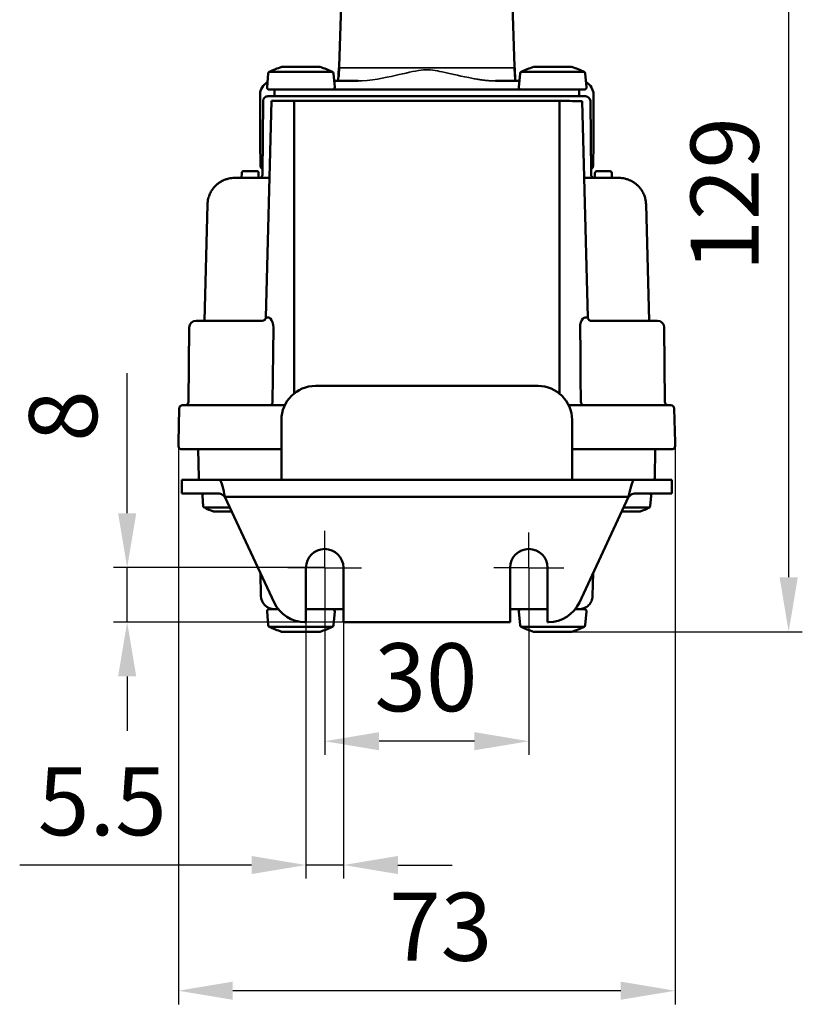
# Model space of a CAD drawing. Units: millimetres. Extents: x 3693 to 4130, y 7807 to 8230.
# Drawn here: x 3907 to 4022, y 7808 to 7953 of the extents above; entities that cross this region are included whole.
import ezdxf

# ---------------------------------------------------------------- set-up
doc = ezdxf.new("R2010")
doc.units = ezdxf.units.MM
doc.header["$LTSCALE"] = 5
doc.linetypes.add('AM_ISO08W050', pattern=[18, 12, -1.5, 3, -1.5])
doc.linetypes.add('AM_ISO08W050x2', pattern=[9, 6, -0.75, 1.5, -0.75])
doc.layers.get('Defpoints').update_dxf_attribs({"linetype": 'CONTINUOUS'})
for name, color, linetype, lineweight in [('AM_0 ( Kontur 0.5 )', 7, 'CONTINUOUS', 50), ('AM_5 ( Bemassung)', 3, 'CONTINUOUS', 25), ('AM_7 (Mittellinie)', 4, 'AM_ISO08W050', 25), ('Sichtbar (ISO)', 7, 'CONTINUOUS', 50), ('Sichtbar schmal (ISO)', 7, 'CONTINUOUS', 35)]:
    doc.layers.add(name, color=color, linetype=linetype, lineweight=lineweight)
doc.styles.get("Standard").update_dxf_attribs({"font": 'ARIALUNI.TTF'})
doc.dimstyles.new('AM_DIN$0', dxfattribs={"dimtxt": 3.5, "dimasz": 4, "dimexe": 1, "dimexo": 0, "dimgap": 1.5, "dimtad": 1, "dimdsep": 46, "dimtxsty": 'STANDARD', "dimcen": 0, "dimclrd": 256, "dimclre": 256, "dimclrt": 2, "dimadec": 0, "dimazin": 2, "dimtp": 0.1, "dimtm": 0.1, "dimtfac": 0.71, "dimtmove": 0, "dimatfit": 3, "dimfxl": 1, "dimlwd": -1, "dimlwe": -1, "dimarcsym": 0})

# ---------------------------------------------------------------- blocks, each defined once
blk = doc.blocks.new('*D41')
at = {"layer": 'AM_5 ( Bemassung)'}
for p, q in [((3952.22, 7866.77), (3952.22, 7844.66)), ((3982.22, 7867.01), (3982.22, 7844.66)), ((3974.22, 7846.66), (3960.22, 7846.66))]:
    blk.add_line(p, q, dxfattribs=at)
for points in [[(3960.22, 7848), (3960.22, 7845.33), (3952.22, 7846.66)], [(3974.22, 7848), (3974.22, 7845.33), (3982.22, 7846.66)]]:
    blk.add_solid(points, dxfattribs=at)
at = {"layer": 'Defpoints', "color": 0}
for p in [(3952.22, 7866.77), (3982.22, 7867.01), (3952.22, 7846.66)]:
    blk.add_point(p, dxfattribs=at)
at = {"layer": 'AM_5 ( Bemassung)', "color": 2, "insert": (3967.1, 7854.77), "char_height": 10, "attachment_point": 5}
blk.add_mtext('30', dxfattribs=at)
blk = doc.blocks.new('*D42')
at = {"layer": 'AM_5 ( Bemassung)'}
for p, q in [((3930.72, 7890.58), (3930.72, 7807.98)), ((4003.72, 7890.58), (4003.72, 7807.98)), ((3995.72, 7809.98), (3938.72, 7809.98))]:
    blk.add_line(p, q, dxfattribs=at)
for points in [[(3938.72, 7811.32), (3938.72, 7808.65), (3930.72, 7809.98)], [(3995.72, 7811.32), (3995.72, 7808.65), (4003.72, 7809.98)]]:
    blk.add_solid(points, dxfattribs=at)
at = {"layer": 'Defpoints', "color": 0}
for p in [(3930.72, 7890.58), (4003.72, 7890.58), (3930.72, 7809.98)]:
    blk.add_point(p, dxfattribs=at)
at = {"layer": 'AM_5 ( Bemassung)', "color": 2, "insert": (3969.27, 7818.09), "char_height": 10, "attachment_point": 5}
blk.add_mtext('73', dxfattribs=at)
blk = doc.blocks.new('*D36')
at = {"layer": 'AM_5 ( Bemassung)'}
for p, q in [((3949.47, 7872.18), (3949.47, 7826.46)), ((3954.97, 7872.18), (3954.97, 7826.46)), ((3941.47, 7828.46), (3907.4, 7828.46)), ((3954.97, 7828.46), (3949.47, 7828.46)), ((3962.97, 7828.46), (3970.97, 7828.46))]:
    blk.add_line(p, q, dxfattribs=at)
for points in [[(3941.47, 7829.79), (3941.47, 7827.13), (3949.47, 7828.46)], [(3962.97, 7829.79), (3962.97, 7827.13), (3954.97, 7828.46)]]:
    blk.add_solid(points, dxfattribs=at)
at = {"layer": 'Defpoints', "color": 0}
for p in [(3949.47, 7872.18), (3954.97, 7872.18), (3954.97, 7828.46)]:
    blk.add_point(p, dxfattribs=at)
at = {"layer": 'AM_5 ( Bemassung)', "color": 2, "insert": (3919.54, 7836.54), "char_height": 10, "attachment_point": 5}
blk.add_mtext('5.5', dxfattribs=at)
blk = doc.blocks.new('*D39')
at = {"layer": 'AM_5 ( Bemassung)'}
for p, q in [((3923.19, 7880.18), (3923.19, 7900.76)), ((3952.22, 7872.18), (3921.19, 7872.18)), ((3923.19, 7864.18), (3923.19, 7872.18)), ((3954.97, 7864.18), (3921.19, 7864.18)), ((3923.19, 7856.18), (3923.19, 7848.18))]:
    blk.add_line(p, q, dxfattribs=at)
for points in [[(3921.86, 7880.18), (3924.53, 7880.18), (3923.19, 7872.18)], [(3921.86, 7856.18), (3924.53, 7856.18), (3923.19, 7864.18)]]:
    blk.add_solid(points, dxfattribs=at)
at = {"layer": 'Defpoints', "color": 0}
for p in [(3952.22, 7872.18), (3923.19, 7864.18), (3954.97, 7864.18)]:
    blk.add_point(p, dxfattribs=at)
at = {"layer": 'AM_5 ( Bemassung)', "color": 2, "insert": (3915.08, 7894.47), "char_height": 10, "attachment_point": 5, "rotation": 90}
blk.add_mtext('8', dxfattribs=at)
blk = doc.blocks.new('*D49')
at = {"layer": 'AM_5 ( Bemassung)'}
for p, q in [((3972.72, 7991.38), (4022.4, 7991.38)), ((4020.4, 7870.76), (4020.4, 7983.38)), ((3988.19, 7862.76), (4022.4, 7862.76))]:
    blk.add_line(p, q, dxfattribs=at)
for points in [[(4019.07, 7983.38), (4021.74, 7983.38), (4020.4, 7991.38)], [(4019.07, 7870.76), (4021.74, 7870.76), (4020.4, 7862.76)]]:
    blk.add_solid(points, dxfattribs=at)
at = {"layer": 'Defpoints', "color": 0}
for p in [(3972.72, 7991.38), (4020.4, 7991.38), (3988.19, 7862.76)]:
    blk.add_point(p, dxfattribs=at)
at = {"layer": 'AM_5 ( Bemassung)', "color": 2, "insert": (4012.29, 7927.07), "char_height": 10, "attachment_point": 5, "rotation": 90}
blk.add_mtext('129', dxfattribs=at)

msp = doc.modelspace()

# ---------------------------------------------------------------- linework, layer by layer
at = {"layer": 'AM_0 ( Kontur 0.5 )'}
for p, q in [((3945.972, 7945.798), (3945.887, 7945.786)), ((3945.972, 7945.798), (3945.887, 7945.786)), ((3951.434, 7945.798), (3951.462, 7945.798)), ((3951.462, 7945.798), (3951.547, 7945.786)), ((3982.972, 7945.798), (3982.887, 7945.786)), ((3982.972, 7945.798), (3982.887, 7945.786)), ((3988.434, 7945.798), (3988.462, 7945.798)), ((3988.462, 7945.798), (3988.547, 7945.786)), ((3943.922, 7944.816), (3943.746, 7942.804)), ((3953.513, 7944.816), (3953.689, 7942.804)), ((3980.922, 7944.816), (3980.746, 7942.804)), ((3990.513, 7944.816), (3990.689, 7942.804)), ((3943.856, 7941.477), (3943.867, 7941.477)), ((3943.867, 7941.477), (3943.867, 7941.477)), ((3943.869, 7941.477), (3943.87, 7941.477)), ((3943.87, 7941.477), (3943.907, 7941.477)), ((3943.907, 7941.477), (3943.968, 7941.477)), ((3943.968, 7941.477), (3944.018, 7941.477)), ((3944.018, 7941.477), (3944.259, 7941.477)), ((3944.045, 7942.477), (3944.84, 7942.477)), ((3944.234, 7941.477), (3944.234, 7941.477)), ((3944.234, 7941.477), (3944.264, 7941.477)), ((3944.259, 7941.477), (3944.437, 7941.477)), ((3944.264, 7941.477), (3944.264, 7941.477)), ((3989.595, 7942.477), (3944.84, 7942.477)), ((3989.595, 7942.477), (3944.84, 7942.477)), ((3945.084, 7941.477), (3945.1, 7941.477)), ((3945.098, 7941.477), (3945.099, 7941.477)), ((3945.1, 7941.477), (3945.111, 7941.477)), ((3945.111, 7941.477), (3945.314, 7941.477)), ((3945.314, 7941.477), (3945.466, 7941.477)), ((3946.562, 7941.477), (3946.672, 7941.477)), ((3946.672, 7941.477), (3946.98, 7941.477)), ((3947.714, 7941.477), (3947.809, 7941.477)), ((3947.714, 7941.477), (3947.714, 7941.477)), ((3947.714, 7941.477), (3947.809, 7941.477)), ((3986.625, 7941.477), (3947.81, 7941.477)), ((3986.625, 7941.477), (3986.721, 7941.477)), ((3986.625, 7941.477), (3986.72, 7941.477)), ((3986.721, 7941.477), (3986.721, 7941.477)), ((3987.088, 7941.477), (3987.427, 7941.477)), ((3987.427, 7941.477), (3987.762, 7941.477)), ((3987.762, 7941.477), (3987.872, 7941.477)), ((3987.872, 7941.477), (3988.24, 7941.477)), ((3987.872, 7941.477), (3987.872, 7941.477)), ((3988.46, 7941.477), (3988.822, 7941.477)), ((3988.966, 7941.477), (3989.111, 7941.477)), ((3989.111, 7941.477), (3989.321, 7941.477)), ((3989.321, 7941.477), (3989.337, 7941.477)), ((3989.337, 7941.477), (3989.335, 7941.477)), ((3989.595, 7942.477), (3990.37, 7942.477)), ((3989.595, 7942.477), (3989.602, 7942.477)), ((3989.99, 7941.477), (3990.17, 7941.477)), ((3990.17, 7941.477), (3990.17, 7941.477)), ((3990.17, 7941.477), (3990.201, 7941.477)), ((3990.201, 7941.477), (3990.201, 7941.477)), ((3990.201, 7941.477), (3990.356, 7941.477)), ((3990.37, 7942.477), (3990.39, 7942.477)), ((3990.37, 7942.477), (3990.39, 7942.477)), ((3990.466, 7941.477), (3990.498, 7941.477)), ((3990.498, 7941.477), (3990.565, 7941.477)), ((3990.565, 7941.477), (3990.565, 7941.477)), ((3990.567, 7941.477), (3990.567, 7941.477)), ((3990.567, 7941.477), (3990.567, 7941.477)), ((3943.172, 7940.789), (3943.078, 7929.973)), ((3943.172, 7940.788), (3943.172, 7940.789)), ((3943.551, 7908.964), (3944.385, 7940.809)), ((3944.384, 7940.783), (3944.384, 7940.783)), ((3986.625, 7940.809), (3944.385, 7940.809)), ((3947.714, 7897.761), (3947.714, 7940.808)), ((3986.72, 7940.808), (3986.721, 7897.761)), ((3990.05, 7940.783), (3990.05, 7940.783)), ((3990.883, 7908.964), (3990.05, 7940.783)), ((3991.262, 7940.789), (3991.262, 7940.788)), ((3991.356, 7929.973), (3991.262, 7940.788)), ((3940.023, 7930.18), (3940.017, 7929.477)), ((3940.323, 7930.477), (3940.523, 7930.477)), ((3940.523, 7930.477), (3940.323, 7930.477)), ((3942.011, 7930.477), (3940.523, 7930.477)), ((3942.011, 7930.477), (3940.523, 7930.477)), ((3942.211, 7930.477), (3942.011, 7930.477)), ((3942.011, 7930.477), (3942.211, 7930.477)), ((3942.511, 7930.18), (3942.517, 7929.477)), ((3991.923, 7930.18), (3991.917, 7929.477)), ((3992.223, 7930.477), (3992.423, 7930.477)), ((3992.423, 7930.477), (3992.223, 7930.477)), ((3993.911, 7930.477), (3992.423, 7930.477)), ((3993.911, 7930.477), (3992.423, 7930.477)), ((3994.111, 7930.477), (3993.911, 7930.477)), ((3993.911, 7930.477), (3994.111, 7930.477)), ((3994.411, 7930.18), (3994.417, 7929.477)), ((3939.869, 7929.477), (3938.988, 7929.477)), ((3944.088, 7929.477), (3939.869, 7929.477)), ((3994.565, 7929.477), (3990.346, 7929.477)), ((3995.446, 7929.477), (3994.565, 7929.477)), ((3934.99, 7925.582), (3934.542, 7908.477)), ((3999.892, 7908.477), (3999.445, 7925.582)), ((3999.892, 7908.477), (3999.445, 7925.582)), ((3933.317, 7908.477), (3933.461, 7908.477)), ((3933.461, 7908.477), (3934.95, 7908.477)), ((3934.95, 7908.477), (3935.423, 7908.477)), ((3935.423, 7908.477), (3935.443, 7908.477)), ((3935.443, 7908.477), (3938.089, 7908.477)), ((3935.643, 7908.477), (3935.443, 7908.477)), ((3937.069, 7908.477), (3937.068, 7908.477)), ((3938.089, 7908.477), (3938.217, 7908.477)), ((3938.217, 7908.477), (3940.992, 7908.477)), ((3940.992, 7908.477), (3941.012, 7908.477)), ((3941.019, 7908.477), (3940.992, 7908.477)), ((3941.012, 7908.477), (3941.082, 7908.477)), ((3943.051, 7908.477), (3941.019, 7908.477)), ((3941.082, 7908.477), (3941.87, 7908.477)), ((3991.383, 7908.477), (3993.352, 7908.477)), ((3993.352, 7908.477), (3993.423, 7908.477)), ((3993.443, 7908.477), (3993.415, 7908.477)), ((3993.423, 7908.477), (3993.443, 7908.477)), ((3993.443, 7908.477), (3996.217, 7908.477)), ((3996.217, 7908.477), (3996.346, 7908.477)), ((3996.346, 7908.477), (3998.992, 7908.477)), ((3997.365, 7908.477), (3997.366, 7908.477)), ((3998.992, 7908.477), (3999.012, 7908.477)), ((3999.012, 7908.477), (3998.992, 7908.477)), ((3999.012, 7908.477), (3999.484, 7908.477)), ((3999.484, 7908.477), (4001.118, 7908.477)), ((3932.221, 7896.573), (3932.317, 7907.486)), ((4002.213, 7896.573), (4002.118, 7907.486)), ((3983.567, 7898.892), (3950.867, 7898.892)), ((3930.848, 7895.591), (3930.717, 7890.577)), ((3930.848, 7895.591), (3930.717, 7890.577)), ((3937.217, 7896.077), (3931.348, 7896.077)), ((3946.378, 7896.077), (3937.217, 7896.077)), ((3946.378, 7896.077), (3937.217, 7896.077)), ((3997.217, 7896.077), (3988.056, 7896.077)), ((3997.217, 7896.077), (3988.056, 7896.077)), ((4003.086, 7896.077), (3997.217, 7896.077)), ((4003.717, 7890.577), (4003.586, 7895.591)), ((3945.867, 7893.892), (3945.867, 7885.577)), ((3988.567, 7885.577), (3988.567, 7893.892)), ((3930.717, 7890.577), (3930.731, 7890.064)), ((3930.717, 7890.577), (3930.731, 7890.064)), ((3931.23, 7889.577), (3931.965, 7889.577)), ((3931.965, 7889.577), (3932.239, 7889.577)), ((3931.965, 7889.577), (3932.239, 7889.577)), ((3932.239, 7889.577), (3937.217, 7889.577)), ((3933.639, 7889.577), (3933.712, 7885.372)), ((3937.217, 7889.577), (3945.867, 7889.577)), ((3937.217, 7889.577), (3945.867, 7889.577)), ((3988.567, 7889.577), (3997.217, 7889.577)), ((3988.567, 7889.577), (3997.217, 7889.577)), ((3997.217, 7889.577), (4002.195, 7889.577)), ((4000.796, 7889.577), (4000.722, 7885.372)), ((4002.195, 7889.577), (4002.47, 7889.577)), ((4002.195, 7889.577), (4002.47, 7889.577)), ((4002.47, 7889.577), (4003.204, 7889.577)), ((4003.717, 7890.577), (4003.704, 7890.064)), ((4003.704, 7890.064), (4003.717, 7890.577)), ((3931.217, 7885.077), (3931.217, 7883.077)), ((3931.686, 7885.077), (3931.217, 7885.077)), ((3931.217, 7885.077), (3931.217, 7883.077)), ((3936.726, 7885.077), (3931.686, 7885.077)), ((3936.726, 7885.077), (3997.708, 7885.077)), ((3945.867, 7885.577), (3945.867, 7885.077)), ((3988.567, 7885.077), (3988.567, 7885.577)), ((4002.749, 7885.077), (3997.708, 7885.077)), ((4003.217, 7885.077), (4002.749, 7885.077)), ((4003.217, 7883.077), (4003.217, 7885.077)), ((4003.217, 7883.077), (4003.217, 7885.077)), ((3931.217, 7883.077), (3931.686, 7883.077)), ((3936.726, 7883.077), (3931.686, 7883.077)), ((3934.378, 7881.24), (3934.246, 7882.751)), ((3944.793, 7867.064), (3937.559, 7882.577)), ((3937.559, 7882.577), (3996.875, 7882.577)), ((3996.875, 7882.577), (3989.641, 7867.064)), ((4002.749, 7883.077), (3997.708, 7883.077)), ((4000.056, 7881.24), (4000.189, 7882.751)), ((4002.749, 7883.077), (4003.217, 7883.077)), ((3938.295, 7881), (3938.217, 7881)), ((3996.217, 7881), (3996.14, 7881)), ((3938.554, 7880.443), (3938.217, 7880.443)), ((3996.217, 7880.456), (3995.886, 7880.456)), ((3998.476, 7880.443), (3998.564, 7880.456)), ((3998.476, 7880.443), (3998.564, 7880.456)), ((3998.505, 7880.456), (3998.476, 7880.456)), ((3998.564, 7880.456), (3998.505, 7880.456)), ((3949.467, 7864.177), (3949.467, 7872.177)), ((3954.967, 7864.177), (3954.967, 7872.177)), ((3979.467, 7864.177), (3979.467, 7872.177)), ((3984.967, 7864.177), (3984.967, 7872.177)), ((3942.782, 7871.377), (3942.84, 7868.043)), ((3991.594, 7868.043), (3991.653, 7871.377)), ((3943.922, 7863.739), (3943.746, 7865.751)), ((3944.064, 7866.077), (3944.045, 7866.077)), ((3944.064, 7866.077), (3944.045, 7866.077)), ((3944.84, 7866.077), (3944.064, 7866.077)), ((3944.84, 7866.077), (3944.832, 7866.077)), ((3944.84, 7866.077), (3945.416, 7866.077)), ((3944.84, 7866.077), (3945.416, 7866.077)), ((3949.467, 7866.077), (3954.967, 7866.077)), ((3949.467, 7866.077), (3954.967, 7866.077)), ((3953.513, 7863.739), (3953.689, 7865.751)), ((3979.467, 7866.077), (3984.967, 7866.077)), ((3979.467, 7866.077), (3984.967, 7866.077)), ((3980.922, 7863.739), (3980.746, 7865.751)), ((3989.018, 7866.077), (3989.595, 7866.077)), ((3989.018, 7866.077), (3989.595, 7866.077)), ((3990.39, 7866.077), (3989.595, 7866.077)), ((3990.513, 7863.739), (3990.689, 7865.751)), ((3949.324, 7864.177), (3949.467, 7864.177)), ((3954.967, 7864.177), (3979.467, 7864.177)), ((3984.967, 7864.177), (3985.11, 7864.177)), ((3945.972, 7862.757), (3945.887, 7862.769)), ((3945.972, 7862.757), (3945.887, 7862.769)), ((3951.462, 7862.757), (3951.547, 7862.769)), ((3982.972, 7862.757), (3982.887, 7862.769)), ((3982.972, 7862.757), (3982.887, 7862.769)), ((3988.462, 7862.757), (3988.547, 7862.769))]:
    msp.add_line(p, q, dxfattribs=at)
for points in [[(3945.972, 7945.798), (3946.041, 7945.798), (3946.244, 7945.798), (3946.571, 7945.798), (3947.006, 7945.798), (3947.526, 7945.798), (3948.106, 7945.798), (3948.717, 7945.798)], [(3948.717, 7945.798), (3948.717, 7945.798), (3949.328, 7945.798), (3949.908, 7945.798), (3950.429, 7945.798), (3950.863, 7945.798), (3951.19, 7945.798), (3951.393, 7945.798), (3951.434, 7945.798)], [(3982.972, 7945.798), (3983.041, 7945.798), (3983.244, 7945.798), (3983.571, 7945.798), (3984.006, 7945.798), (3984.526, 7945.798), (3985.106, 7945.798), (3985.717, 7945.798)], [(3985.717, 7945.798), (3985.717, 7945.798), (3986.328, 7945.798), (3986.908, 7945.798), (3987.429, 7945.798), (3987.863, 7945.798), (3988.19, 7945.798), (3988.393, 7945.798), (3988.434, 7945.798)], [(3944.081, 7945.055), (3944.114, 7945.055), (3944.298, 7945.055), (3944.638, 7945.055), (3945.125, 7945.055), (3945.73, 7945.055), (3946.378, 7945.055), (3947.026, 7945.055), (3947.64, 7945.055), (3948.204, 7945.055), (3948.717, 7945.055)], [(3948.717, 7945.055), (3949.582, 7945.055), (3950.416, 7945.055), (3951.19, 7945.055), (3951.878, 7945.055), (3952.454, 7945.055), (3952.9, 7945.055), (3953.199, 7945.055), (3953.341, 7945.055), (3953.353, 7945.055)], [(3981.081, 7945.055), (3981.114, 7945.055), (3981.298, 7945.055), (3981.638, 7945.055), (3982.125, 7945.055), (3982.73, 7945.055), (3983.378, 7945.055), (3984.026, 7945.055), (3984.64, 7945.055), (3985.204, 7945.055), (3985.717, 7945.055)], [(3985.717, 7945.055), (3986.582, 7945.055), (3987.416, 7945.055), (3988.19, 7945.055), (3988.878, 7945.055), (3989.454, 7945.055), (3989.9, 7945.055), (3990.199, 7945.055), (3990.341, 7945.055), (3990.353, 7945.055)], [(3943.856, 7941.477), (3943.859, 7941.477), (3943.864, 7941.477), (3943.866, 7941.477), (3943.867, 7941.477), (3943.869, 7941.477), (3943.871, 7941.477), (3943.873, 7941.477), (3943.875, 7941.477), (3943.878, 7941.477), (3943.881, 7941.477), (3943.884, 7941.477), (3943.888, 7941.477), (3943.892, 7941.477), (3943.896, 7941.477), (3943.901, 7941.477), (3943.906, 7941.477), (3943.912, 7941.477), (3943.918, 7941.477), (3943.924, 7941.477), (3943.931, 7941.477), (3943.939, 7941.477), (3943.947, 7941.477), (3943.956, 7941.477), (3943.965, 7941.477), (3943.975, 7941.477), (3943.986, 7941.477), (3943.998, 7941.477)], [(3943.867, 7941.477), (3943.867, 7941.477), (3943.867, 7941.477)], [(3943.868, 7941.477), (3943.868, 7941.477), (3943.869, 7941.477)], [(3943.998, 7941.477), (3944.01, 7941.477), (3944.023, 7941.477), (3944.037, 7941.477), (3944.052, 7941.477), (3944.067, 7941.477), (3944.084, 7941.477), (3944.102, 7941.477), (3944.12, 7941.477), (3944.14, 7941.477), (3944.16, 7941.477), (3944.181, 7941.477), (3944.204, 7941.477), (3944.227, 7941.477), (3944.234, 7941.477)], [(3944.045, 7942.477), (3944.134, 7942.477), (3944.4, 7942.477), (3944.832, 7942.477)], [(3944.264, 7941.477), (3944.74, 7941.477), (3945.021, 7941.477), (3945.097, 7941.477)], [(3944.84, 7942.477), (3944.84, 7942.44), (3944.84, 7942.329), (3944.84, 7942.148), (3944.84, 7941.905), (3944.84, 7941.607), (3944.84, 7941.477)], [(3945.097, 7941.477), (3945.195, 7941.477), (3945.48, 7941.477), (3945.932, 7941.477), (3946.517, 7941.477), (3947.189, 7941.477), (3947.714, 7941.477)], [(3946, 7941.477), (3946.001, 7941.477), (3946.562, 7941.477)], [(3986.721, 7941.477), (3987.258, 7941.477), (3987.927, 7941.477), (3988.508, 7941.477), (3988.957, 7941.477), (3989.24, 7941.477), (3989.337, 7941.477)], [(3989.337, 7941.477), (3989.413, 7941.477), (3989.694, 7941.477), (3990.17, 7941.477)], [(3989.595, 7942.477), (3989.595, 7942.44), (3989.595, 7942.329), (3989.595, 7942.148), (3989.595, 7941.905), (3989.595, 7941.607), (3989.595, 7941.477)], [(3989.602, 7942.477), (3990.034, 7942.477), (3990.3, 7942.477), (3990.37, 7942.477)], [(3990.17, 7941.477), (3990.173, 7941.477), (3990.466, 7941.477)], [(3990.356, 7941.477), (3990.512, 7941.477), (3990.568, 7941.477)], [(3990.565, 7941.477), (3990.566, 7941.477), (3990.567, 7941.477)], [(3990.567, 7941.477), (3990.567, 7941.477), (3990.567, 7941.477)], [(3947.81, 7940.809), (3947.762, 7940.808), (3947.714, 7940.808)], [(3986.72, 7940.808), (3986.673, 7940.808), (3986.625, 7940.809)], [(3988.625, 7940.785), (3988.19, 7940.789), (3987.475, 7940.798), (3986.72, 7940.808)], [(3990.05, 7940.783), (3989.986, 7940.78), (3989.755, 7940.778), (3989.362, 7940.779), (3988.833, 7940.783), (3988.625, 7940.785)], [(3933.461, 7908.477), (3933.336, 7908.477), (3933.367, 7908.477)], [(3943.551, 7908.964), (3943.584, 7908.964), (3943.713, 7908.964), (3943.938, 7908.964)], [(3943.938, 7908.964), (3944.097, 7908.919), (3944.262, 7908.787), (3944.424, 7908.568), (3944.564, 7908.266), (3944.659, 7907.892), (3944.691, 7907.477)], [(3989.744, 7907.477), (3989.775, 7907.892), (3989.871, 7908.266), (3990.01, 7908.568), (3990.172, 7908.787), (3990.338, 7908.919), (3990.497, 7908.964)], [(3990.497, 7908.964), (3990.721, 7908.964), (3990.85, 7908.964), (3990.883, 7908.964)], [(3944.691, 7907.477), (3944.646, 7903.805), (3944.602, 7900.167), (3944.559, 7896.564)], [(3989.876, 7896.564), (3989.832, 7900.162), (3989.788, 7903.8), (3989.744, 7907.477)], [(3944.207, 7896.077), (3944.338, 7896.114), (3944.452, 7896.219), (3944.529, 7896.377), (3944.559, 7896.564)], [(3989.876, 7896.564), (3989.905, 7896.377), (3989.982, 7896.219), (3990.096, 7896.114), (3990.227, 7896.077)], [(3931.348, 7896.077), (3931.461, 7896.077), (3931.795, 7896.077), (3932.337, 7896.077), (3933.067, 7896.077), (3933.957, 7896.077), (3934.971, 7896.077), (3936.072, 7896.077), (3937.217, 7896.077)], [(3997.217, 7896.077), (3998.362, 7896.077), (3999.463, 7896.077), (4000.478, 7896.077), (4001.367, 7896.077), (4002.097, 7896.077), (4002.639, 7896.077), (4002.973, 7896.077), (4003.086, 7896.077)], [(3931.23, 7889.577), (3931.345, 7889.577), (3931.686, 7889.577), (3931.965, 7889.577)], [(3932.239, 7889.577), (3932.984, 7889.577), (3933.891, 7889.577), (3934.926, 7889.577), (3936.049, 7889.577), (3937.217, 7889.577)], [(3997.217, 7889.577), (3998.385, 7889.577), (3999.508, 7889.577), (4000.543, 7889.577), (4001.45, 7889.577), (4002.195, 7889.577)], [(4002.47, 7889.577), (4002.748, 7889.577), (4003.089, 7889.577), (4003.204, 7889.577)], [(3937.559, 7882.577), (3937.467, 7883.011), (3937.374, 7883.434), (3937.281, 7883.827), (3937.189, 7884.184), (3937.096, 7884.493), (3937.004, 7884.743), (3936.912, 7884.926), (3936.819, 7885.04), (3936.726, 7885.077)], [(3997.708, 7885.077), (3997.616, 7885.04), (3997.523, 7884.926), (3997.43, 7884.743), (3997.338, 7884.493), (3997.245, 7884.184), (3997.153, 7883.827), (3997.061, 7883.434), (3996.968, 7883.011), (3996.875, 7882.577)], [(3937.559, 7882.577), (3937.392, 7882.732), (3937.226, 7882.871), (3937.059, 7882.982), (3936.893, 7883.053), (3936.726, 7883.077)], [(3997.708, 7883.077), (3997.541, 7883.053), (3997.375, 7882.982), (3997.208, 7882.871), (3997.042, 7882.732), (3996.875, 7882.577)], [(3938.217, 7881), (3937.469, 7881), (3936.753, 7881), (3936.097, 7881), (3935.531, 7881), (3935.076, 7881), (3934.752, 7881), (3934.574, 7881), (3934.539, 7881)], [(3996.217, 7881), (3996.965, 7881), (3997.681, 7881), (3998.337, 7881), (3998.904, 7881), (3999.358, 7881), (3999.682, 7881), (3999.861, 7881), (3999.895, 7881)], [(3938.217, 7880.443), (3938.04, 7880.443), (3937.519, 7880.443), (3937.037, 7880.443), (3936.62, 7880.443), (3936.291, 7880.443), (3936.069, 7880.443), (3935.958, 7880.443), (3935.87, 7880.456)], [(3996.217, 7880.443), (3996.04, 7880.443), (3995.88, 7880.443)], [(3998.476, 7880.456), (3998.332, 7880.456), (3998.052, 7880.456), (3997.68, 7880.456), (3997.234, 7880.456), (3996.738, 7880.456), (3996.217, 7880.456)], [(3998.476, 7880.443), (3998.414, 7880.443), (3998.23, 7880.443), (3997.935, 7880.443), (3997.545, 7880.443), (3997.082, 7880.443), (3996.571, 7880.443), (3996.217, 7880.443)], [(3944.832, 7866.077), (3944.4, 7866.077), (3944.134, 7866.077), (3944.064, 7866.077)], [(3990.39, 7866.077), (3990.3, 7866.077), (3990.034, 7866.077), (3989.602, 7866.077)], [(3948.717, 7863.5), (3947.853, 7863.5), (3947.018, 7863.5), (3946.244, 7863.5), (3945.556, 7863.5), (3944.98, 7863.5), (3944.534, 7863.5), (3944.235, 7863.5), (3944.093, 7863.5), (3944.081, 7863.5)], [(3953.353, 7863.5), (3953.321, 7863.5), (3953.136, 7863.5), (3952.796, 7863.5), (3952.309, 7863.5), (3951.704, 7863.5), (3951.056, 7863.5), (3950.408, 7863.5), (3949.794, 7863.5), (3949.23, 7863.5), (3948.717, 7863.5)], [(3985.717, 7863.5), (3984.853, 7863.5), (3984.018, 7863.5), (3983.244, 7863.5), (3982.556, 7863.5), (3981.98, 7863.5), (3981.534, 7863.5), (3981.235, 7863.5), (3981.093, 7863.5), (3981.081, 7863.5)], [(3990.353, 7863.5), (3990.321, 7863.5), (3990.136, 7863.5), (3989.796, 7863.5), (3989.309, 7863.5), (3988.704, 7863.5), (3988.056, 7863.5), (3987.408, 7863.5), (3986.794, 7863.5), (3986.23, 7863.5), (3985.717, 7863.5)], [(3948.717, 7862.757), (3948.106, 7862.757), (3947.526, 7862.757), (3947.006, 7862.757), (3946.571, 7862.757), (3946.244, 7862.757), (3946.041, 7862.757), (3945.972, 7862.757)], [(3951.462, 7862.757), (3951.393, 7862.757), (3951.19, 7862.757), (3950.863, 7862.757), (3950.429, 7862.757), (3949.908, 7862.757), (3949.328, 7862.757), (3948.717, 7862.757)], [(3985.717, 7862.757), (3985.106, 7862.757), (3984.526, 7862.757), (3984.006, 7862.757), (3983.571, 7862.757), (3983.244, 7862.757), (3983.041, 7862.757), (3982.972, 7862.757)], [(3988.462, 7862.757), (3988.393, 7862.757), (3988.19, 7862.757), (3987.863, 7862.757), (3987.429, 7862.757), (3986.908, 7862.757), (3986.328, 7862.757), (3985.717, 7862.757)]]:
    msp.add_lwpolyline(points, dxfattribs=at)
for centre, radius, start, end in [((3948.717, 7936.195), 10, 106.43803, 117.61745), ((3948.717, 7936.195), 10, 62.38255, 73.56197), ((3985.717, 7936.195), 10, 106.43803, 117.61745), ((3985.717, 7936.195), 10, 62.38255, 73.56197), ((3944.221, 7944.789), 0.3, 117.61744, 175), ((3953.214, 7944.789), 0.3, 5, 62.38256), ((3981.221, 7944.789), 0.3, 117.61744, 175), ((3990.214, 7944.789), 0.3, 5, 62.38256), ((3943.867, 7940.783), 0.695, 112.375, 124.3195), ((3943.867, 7940.783), 0.695, 90, 112.375), ((3944.045, 7942.777), 0.3, 175, 270), ((3953.39, 7942.777), 0.3, 270, 5), ((3981.045, 7942.777), 0.3, 175, 270), ((3990.39, 7942.777), 0.3, 270, 5), ((3990.567, 7940.783), 0.695, 0.50013, 90.02829), ((3943.867, 7940.783), 0.695, 124.3195, 179.5), ((3940.323, 7930.177), 0.3, 90, 179.5), ((3940.323, 7930.177), 0.3, 90.00002, 119.83334), ((3942.211, 7930.177), 0.3, 0.5, 89.99998), ((3942.211, 7930.177), 0.3, 60.16667, 90), ((3942.211, 7930.177), 0.3, 44.75092, 60.16667), ((3942.211, 7930.177), 0.3, 30.33334, 44.75092), ((3942.211, 7930.177), 0.3, 0.5, 30.33334), ((3942.578, 7929.977), 0.5, 326.93533, 359.5), ((3942.578, 7929.977), 0.5, 337.12469, 359.5), ((3991.856, 7929.977), 0.5, 180.5, 270), ((3992.223, 7930.177), 0.3, 90, 179.5), ((3992.223, 7930.177), 0.3, 90.00002, 119.83334), ((3994.111, 7930.177), 0.3, 0.5, 89.99998), ((3994.111, 7930.177), 0.3, 60.16667, 90), ((3994.111, 7930.177), 0.3, 44.75092, 60.16667), ((3994.111, 7930.177), 0.3, 30.33334, 44.75092), ((3994.111, 7930.177), 0.3, 0.5, 30.33334), ((3938.988, 7925.477), 4, 127.92856, 135.31536), ((3938.988, 7925.477), 4, 127.92856, 135.31536), ((3938.988, 7925.477), 4, 122.40393, 127.92856), ((3938.988, 7925.477), 4, 122.40393, 127.92856), ((3938.988, 7925.477), 4, 115.2857, 122.40393), ((3938.988, 7925.477), 4, 115.2857, 122.40393), ((3938.988, 7925.477), 4, 109.60064, 115.2857), ((3938.988, 7925.477), 4, 109.60064, 115.2857), ((3938.988, 7925.477), 4, 102.64284, 109.60064), ((3938.988, 7925.477), 4, 102.64284, 109.60064), ((3938.988, 7925.477), 4, 90, 102.64284), ((3938.988, 7925.477), 4, 90, 102.64284), ((3942.578, 7929.977), 0.5, 270, 292.37476), ((3942.578, 7929.977), 0.5, 292.37476, 301.14222), ((3942.578, 7929.977), 0.5, 301.14222, 314.74963), ((3942.578, 7929.977), 0.5, 314.74963, 326.93533), ((3995.446, 7925.477), 4, 77.35716, 90), ((3995.446, 7925.477), 4, 77.35716, 90), ((3995.446, 7925.477), 4, 70.12698, 77.35716), ((3995.446, 7925.477), 4, 70.12698, 77.35716), ((3995.446, 7925.477), 4, 64.7143, 70.12698), ((3995.446, 7925.477), 4, 64.7143, 70.12698), ((3995.446, 7925.477), 4, 57.72566, 64.7143), ((3995.446, 7925.477), 4, 57.72566, 64.7143), ((3995.446, 7925.477), 4, 52.07144, 57.72566), ((3995.446, 7925.477), 4, 52.07144, 57.72566), ((3995.446, 7925.477), 4, 45.32422, 52.07144), ((3995.446, 7925.477), 4, 45.32422, 52.07144), ((3938.988, 7925.477), 4, 153.21428, 162.80499), ((3938.988, 7925.477), 4, 153.21428, 162.80499), ((3938.988, 7925.477), 4, 148.49988, 153.21428), ((3938.988, 7925.477), 4, 148.49988, 153.21428), ((3938.988, 7925.477), 4, 140.57142, 148.49988), ((3938.988, 7925.477), 4, 140.57142, 148.49988), ((3938.988, 7925.477), 4, 135.31536, 140.57142), ((3938.988, 7925.477), 4, 135.31536, 140.57142), ((3995.446, 7925.477), 4, 39.42858, 45.32422), ((3995.446, 7925.477), 4, 39.42858, 45.32422), ((3995.446, 7925.477), 4, 32.20294, 39.42858), ((3995.446, 7925.477), 4, 32.20294, 39.42858), ((3995.446, 7925.477), 4, 26.78572, 32.20294), ((3995.446, 7925.477), 4, 26.78572, 32.20294), ((3995.446, 7925.477), 4, 17.79773, 26.78572), ((3995.446, 7925.477), 4, 17.79773, 26.78572), ((3938.988, 7925.477), 4, 165.85714, 178.5), ((3938.988, 7925.477), 4, 165.85714, 178.5), ((3938.988, 7925.477), 4, 162.80499, 165.85714), ((3938.988, 7925.477), 4, 162.80499, 165.85714), ((3995.446, 7925.477), 4, 14.14286, 17.79773), ((3995.446, 7925.477), 4, 14.14286, 17.79773), ((3995.446, 7925.477), 4, 1.5, 14.14286), ((3995.446, 7925.477), 4, 1.5, 14.14286), ((3933.317, 7907.477), 1, 90, 179.5), ((3943.051, 7908.977), 0.5, 270, 358.5), ((3991.383, 7908.977), 0.5, 181.5, 247.875), ((3991.383, 7908.977), 0.5, 247.875, 270), ((4001.118, 7907.477), 1, 0.5, 90), ((3950.867, 7893.892), 5, 90, 180), ((3983.567, 7893.892), 5, 0, 90), ((3931.721, 7896.577), 0.5, 270.00024, 359.5), ((4002.713, 7896.577), 0.5, 180.5, 269.99967), ((3931.348, 7895.577), 0.5, 156.37489, 178.5), ((3931.348, 7895.577), 0.5, 156.37488, 178.5), ((3931.348, 7895.577), 0.5, 149.21479, 156.37489), ((3931.348, 7895.577), 0.5, 149.2148, 156.37488), ((3931.348, 7895.577), 0.5, 134.24976, 149.21479), ((3931.348, 7895.577), 0.5, 134.24975, 149.2148), ((3931.348, 7895.577), 0.5, 125.47533, 134.24976), ((3931.348, 7895.577), 0.5, 125.47534, 134.24975), ((3931.348, 7895.577), 0.5, 112.12464, 125.47533), ((3931.348, 7895.577), 0.5, 112.12462, 125.47534), ((3931.348, 7895.577), 0.5, 90, 112.12464), ((3931.348, 7895.577), 0.5, 90, 112.12462), ((4003.086, 7895.577), 0.5, 1.5, 90), ((4003.086, 7895.577), 0.5, 1.5, 90), ((3931.23, 7890.077), 0.5, 181.5, 203.62511), ((3931.23, 7890.077), 0.5, 181.5, 203.62512), ((3931.23, 7890.077), 0.5, 203.62511, 210.8243), ((3931.23, 7890.077), 0.5, 203.62512, 210.8243), ((3931.23, 7890.077), 0.5, 210.8243, 225.75024), ((3931.23, 7890.077), 0.5, 210.8243, 225.75025), ((3931.23, 7890.077), 0.5, 225.75024, 234.53278), ((3931.23, 7890.077), 0.5, 225.75025, 234.53278), ((3931.23, 7890.077), 0.5, 234.53278, 247.87537), ((3931.23, 7890.077), 0.5, 234.53278, 247.87538), ((3931.23, 7890.077), 0.5, 247.87537, 270), ((3931.23, 7890.077), 0.5, 247.87538, 270), ((4003.204, 7890.077), 0.5, 270, 358.5), ((4003.204, 7890.077), 0.5, 270, 358.5), ((3934.012, 7885.377), 0.3, 181, 270), ((4000.422, 7885.377), 0.3, 270, 359), ((3934.545, 7882.777), 0.3, 90, 185), ((3934.677, 7883.266), 0.3, 219.33178, 222.72068), ((3999.89, 7882.777), 0.3, 355, 90), ((3999.757, 7883.266), 0.3, 317.27932, 320.66822), ((3934.677, 7881.266), 0.3, 185, 242.62657), ((3938.217, 7888.104), 8, 242.62656, 252.93908), ((3996.217, 7888.104), 8, 287.06092, 297.37344), ((3999.757, 7881.266), 0.3, 297.37343, 355), ((3952.217, 7872.177), 2.75, 0, 180), ((3982.217, 7872.177), 2.75, 0, 180), ((3944.84, 7868.077), 2, 181, 270), ((3989.595, 7868.077), 2, 338.5253, 345.65336), ((3989.595, 7868.077), 2, 345.65336, 359), ((3949.324, 7869.177), 5, 205, 270), ((3985.11, 7869.177), 5, 270, 335), ((3989.595, 7868.077), 2, 270, 280.17527), ((3989.595, 7868.077), 2, 280.17527, 283.34664), ((3989.595, 7868.077), 2, 283.34664, 290.4747), ((3989.595, 7868.077), 2, 290.4747, 294.0253), ((3989.595, 7868.077), 2, 294.0253, 301.15336), ((3989.595, 7868.077), 2, 301.15336, 304.32473), ((3989.595, 7868.077), 2, 304.32473, 324.67527), ((3989.595, 7868.077), 2, 324.67527, 327.84664), ((3989.595, 7868.077), 2, 327.84664, 334.9747), ((3989.595, 7868.077), 2, 334.9747, 338.5253), ((3944.045, 7865.777), 0.3, 90, 185), ((3953.39, 7865.777), 0.3, 355, 90), ((3981.045, 7865.777), 0.3, 90, 185), ((3990.39, 7865.777), 0.3, 355, 90), ((3944.221, 7863.766), 0.3, 185, 242.38256), ((3948.717, 7872.36), 10, 242.38255, 253.56197), ((3948.717, 7872.36), 10, 286.43803, 297.61745), ((3953.214, 7863.766), 0.3, 297.61744, 355), ((3981.221, 7863.766), 0.3, 185, 242.38256), ((3985.717, 7872.36), 10, 242.38255, 253.56197), ((3985.717, 7872.36), 10, 286.43803, 297.61745), ((3990.214, 7863.766), 0.3, 297.61744, 355)]:
    msp.add_arc(centre, radius, start, end, dxfattribs=at)
at = {"layer": 'AM_7 (Mittellinie)', "linetype": 'AM_ISO08W050x2'}
for p, q in [((3952.217, 7872.177), (3952.217, 7877.588)), ((3982.217, 7872.177), (3982.217, 7877.344)), ((3952.217, 7872.177), (3946.806, 7872.177)), ((3952.217, 7872.177), (3957.628, 7872.177)), ((3952.217, 7872.177), (3952.217, 7866.767)), ((3982.217, 7872.177), (3977.05, 7872.177)), ((3982.217, 7872.177), (3987.384, 7872.177)), ((3982.217, 7872.177), (3982.217, 7867.011))]:
    msp.add_line(p, q, dxfattribs=at)
at = {"layer": 'Sichtbar (ISO)'}
for p, q in [((3955.732, 7987.439), (3954.282, 7944.41)), ((3978.702, 7987.439), (3980.152, 7944.41)), ((3954.217, 7943.738), (3954.282, 7945.671)), ((3965.178, 7945.109), (3965.178, 7945.109)), ((3969.256, 7945.109), (3969.255, 7945.112)), ((3980.152, 7945.671), (3980.217, 7943.738)), ((3957.116, 7943.738), (3953.607, 7943.738)), ((3980.827, 7943.738), (3977.317, 7943.738)), ((3942.717, 7941.738), (3942.717, 7934.738)), ((3991.717, 7941.738), (3991.717, 7934.738)), ((3942.717, 7934.738), (3942.778, 7931.229)), ((3991.717, 7934.738), (3991.655, 7931.229))]:
    msp.add_line(p, q, dxfattribs=at)
for centre, radius, start, end in [((3944.717, 7941.738), 2, 117.01176, 180), ((3989.717, 7941.738), 2, 0, 62.95843), ((3943.278, 7931.238), 0.5, 180.99999, 247.29119), ((3991.155, 7931.238), 0.5, 292.81798, 359)]:
    msp.add_arc(centre, radius, start, end, dxfattribs=at)
at = {"layer": 'Sichtbar schmal (ISO)'}
for p, q in [((3954.282, 7945.671), (3980.152, 7945.671)), ((3963.267, 7944.691), (3963.267, 7944.693)), ((3963.459, 7944.734), (3963.459, 7944.737)), ((3968.95, 7945.169), (3968.95, 7945.173)), ((3970.975, 7944.735), (3970.975, 7944.734)), ((3971.167, 7944.692), (3971.167, 7944.691))]:
    msp.add_line(p, q, dxfattribs=at)
at = {"layer": 'Sichtbar schmal (ISO)', "flags": 128}
for points in [[(3974.001, 7944.101), (3973.378, 7944.219), (3972.794, 7944.338), (3972.245, 7944.454), (3971.725, 7944.567), (3971.23, 7944.677), (3970.761, 7944.782), (3970.319, 7944.88), (3969.901, 7944.972), (3969.506, 7945.057), (3969.131, 7945.134), (3968.777, 7945.202), (3968.438, 7945.262), (3968.11, 7945.311), (3967.786, 7945.348), (3967.457, 7945.371), (3967.116, 7945.375), (3966.76, 7945.358), (3966.389, 7945.319), (3965.998, 7945.262), (3965.585, 7945.189), (3965.146, 7945.102), (3964.684, 7945.005), (3964.201, 7944.899), (3963.695, 7944.787), (3963.161, 7944.667), (3962.595, 7944.543), (3961.996, 7944.413), (3961.361, 7944.281), (3960.685, 7944.148), (3959.972, 7944.02), (3959.229, 7943.905), (3958.466, 7943.813), (3957.748, 7943.756), (3957.116, 7943.738)], [(3977.317, 7943.738), (3977.209, 7943.739), (3977.098, 7943.74), (3976.985, 7943.743), (3976.869, 7943.747), (3976.751, 7943.753), (3976.631, 7943.759), (3976.508, 7943.767), (3976.383, 7943.776), (3976.255, 7943.786), (3976.125, 7943.797), (3975.992, 7943.81), (3975.857, 7943.824), (3975.719, 7943.839), (3975.578, 7943.856), (3975.435, 7943.874), (3975.288, 7943.894), (3975.138, 7943.915), (3974.986, 7943.937), (3974.83, 7943.961), (3974.67, 7943.986), (3974.508, 7944.013), (3974.342, 7944.041), (3974.173, 7944.07), (3974.001, 7944.101)]]:
    msp.add_lwpolyline(points, dxfattribs=at)

# ---------------------------------------------------------------- dimensions: what is measured, and where the dimension line sits
at = {"layer": 'AM_5 ( Bemassung)'}
dim = msp.add_linear_dim(base=(4020.402, 7991.377), p1=(3988.19, 7862.757), p2=(3972.722, 7991.377), angle=90, dimstyle='AM_DIN$0', override={"dimscale": 2, "dimtxt": 5, "dimdec": 0}, dxfattribs=at)
dim.commit()
dim.dimension.update_dxf_attribs({"geometry": '*D49', "text_midpoint": (4012.293, 7927.067)})
for base, p1, p2, angle, picture, middle in [((3923.192, 7864.177), (3952.217, 7872.177), (3954.967, 7864.177), 90, '*D39', (3923.192, 7894.469)), ((3954.967, 7828.459), (3949.467, 7872.177), (3954.967, 7872.177), 180, '*D36', (3919.539, 7828.459))]:
    dim = msp.add_linear_dim(base=base, p1=p1, p2=p2, angle=angle, dimstyle='AM_DIN$0', override={"dimscale": 2, "dimtxt": 5}, dxfattribs=at)
    dim.commit()
    dim.dimension.update_dxf_attribs({"geometry": picture, "text_midpoint": middle, "dimtype": 160})
for base, p1, p2, picture, middle in [((3930.717, 7809.984), (4003.717, 7890.577), (3930.717, 7890.577), '*D42', (3969.272, 7809.984)), ((3952.217, 7846.663), (3982.217, 7867.011), (3952.217, 7866.767), '*D41', (3967.098, 7846.663))]:
    dim = msp.add_linear_dim(base=base, p1=p1, p2=p2, dimstyle='AM_DIN$0', override={"dimscale": 2, "dimtxt": 5}, dxfattribs=at)
    dim.commit()
    dim.dimension.update_dxf_attribs({"geometry": picture, "text_midpoint": middle, "dimtype": 160})

doc.saveas('drawing.dxf')
